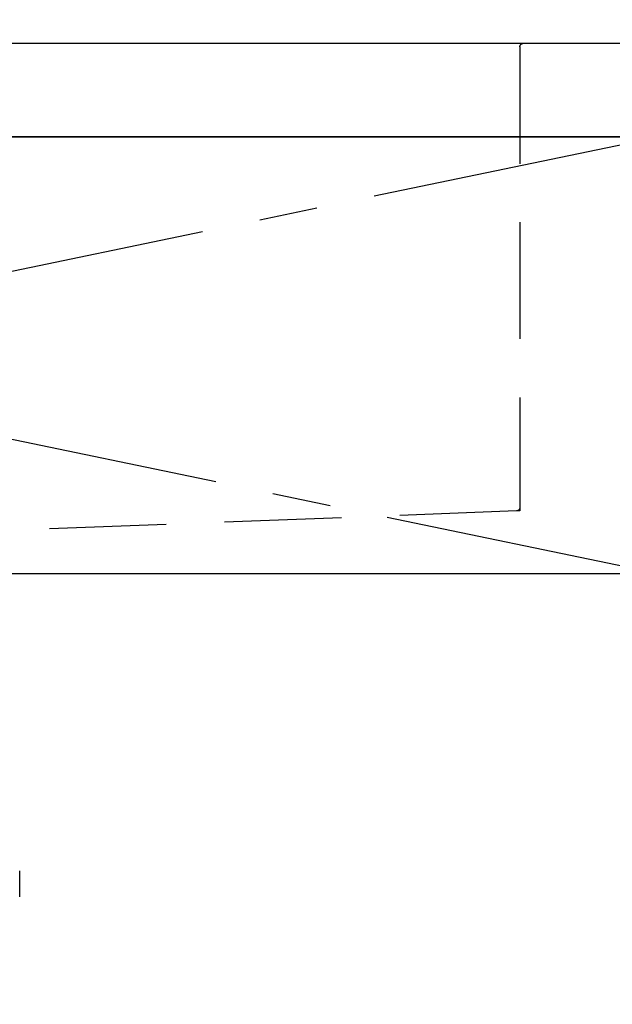
# Model space of a CAD drawing. Extents: x 27948 to 54421, y -25 to 8845.
# Drawn here: x 43713 to 43967, y 2484 to 2905 of the extents above; entities that cross this region are included whole.
import ezdxf

# ---------------------------------------------------------------- set-up
doc = ezdxf.new("R2010")
doc.units = 0
doc.header["$LTSCALE"] = 50
doc.header["$MEASUREMENT"] = 0
for name, pattern in [('CENTER', [2, 1.25, -0.25, 0.25, -0.25]), ('DASHED', [0.75, 0.5, -0.25]), ('HIDDEN', [0.375, 0.25, -0.125])]:
    doc.linetypes.add(name, pattern=pattern)
doc.layers.get('0').update_dxf_attribs({"linetype": 'CONTINUOUS'})
for name, color, linetype in [('120-キャビネット（外）', 7, 'CONTINUOUS'), ('122-扉', 6, 'CONTINUOUS'), ('123-扉向き', 231, 'CENTER'), ('126-甲板', 2, 'CONTINUOUS'), ('150-機器', 8, 'CONTINUOUS'), ('160-文字', 254, 'CONTINUOUS')]:
    doc.layers.add(name, color=color, linetype=linetype)
doc.styles.add('KH001', font='txt')
doc.dimstyles.new('KH1xx030', dxfattribs={"dimscale": 30, "dimtxt": 2, "dimasz": 0.6, "dimexe": 0.3, "dimexo": 1.2, "dimgap": 0.5, "dimtad": 3, "dimdec": 1, "dimdsep": 46, "dimlunit": 6, "dimtxsty": 'KH001', "dimblk": 'DOT', "dimcen": 1, "dimdle": 1, "dimclrd": 256, "dimclre": 256, "dimclrt": 256, "dimadec": 0, "dimazin": 0, "dimtfac": 1, "dimtdec": 1, "dimtix": 1, "dimtmove": 2, "dimatfit": 3, "dimldrblk": 'CLOSEDBLANK', "dimfxl": 1, "dimtolj": 1, "dimtzin": 0, "dimlwd": -1, "dimlwe": -1, "dimarcsym": 0})

# ---------------------------------------------------------------- blocks, each defined once
blk = doc.blocks.new('F402_S')
at = {"layer": '150-機器', "color": 13, "linetype": 'DASHED', "ltscale": 0.5}
blk.add_line((-135.96, -364.84), (-135.96, -353.77), dxfattribs=at)
blk = doc.blocks.new('KHB700HL-10_S2')
at = {"layer": '150-機器', "color": 161, "linetype": 'HIDDEN', "ltscale": 4}
for p, q in [((-351.5, 0), (-368, 0)), ((351.5, 0), (-351.5, 0)), ((-350, -1.5), (-350, -198.55)), ((-350, -198.55), (-350, -200)), ((-350, -200), (-348.55, -200.05)), ((-348.55, -200.05), (-91.95, -209.95))]:
    blk.add_line(p, q, dxfattribs=at)
for centre, start, end in [((-351.5, -1.5), 0, 90), ((-348.5, -198.55), 180, 268.0585)]:
    blk.add_arc(centre, 1.5, start, end, dxfattribs=at)
blk = doc.blocks.new('_ClosedBlank')
at = {"color": 0, "linetype": 'ByBlock', "lineweight": -2}
for p, q in [((-1, 0.167), (0, 0)), ((-1, 0.167), (-1, -0.167)), ((0, 0), (-1, -0.167))]:
    blk.add_line(p, q, dxfattribs=at)
blk = doc.blocks.new('_Dot')
at = {"color": 0, "linetype": 'ByBlock', "lineweight": -2}
blk.add_line((-0.5, 0), (-1, 0), dxfattribs=at)
at = {"color": 0, "linetype": 'ByBlock', "const_width": 0.5}
blk.add_lwpolyline([(-0.25, 0, 1), (0.25, 0, 1)], format="xyb", close=True, dxfattribs=at)

msp = doc.modelspace()

# ---------------------------------------------------------------- linework, layer by layer
at = {"layer": '120-キャビネット（外）', "color": 6}
msp.add_lwpolyline([(43087.05, 2855.11), (44437.05, 2855.11), (44437.05, 2135.11), (43087.05, 2135.11)], close=True, dxfattribs=at)
at = {"layer": '122-扉'}
msp.add_line((43987.05, 2668.11), (43087.05, 2668.11), dxfattribs=at)
at = {"layer": '123-扉向き', "ltscale": 2}
for p, q in [((43087.05, 2855.11), (43987.05, 2668.11)), ((43987.05, 2855.11), (43087.05, 2668.11))]:
    msp.add_line(p, q, dxfattribs=at)
at = {"layer": '126-甲板'}
msp.add_lwpolyline([(43065.05, 2895.11), (45184.05, 2895.11), (45184.05, 2855.11), (43065.05, 2855.11)], close=True, dxfattribs=at)

# ---------------------------------------------------------------- block references
at = {"layer": '150-機器', "xscale": -1}
for name, p in [('F402_S', (43577.06, 2894.82)), ('KHB700HL-10_S2', (43577.05, 2895.11))]:
    msp.add_blockref(name, p, dxfattribs=at)

# ---------------------------------------------------------------- leaders
at = {"layer": '160-文字', "annotation_type": 0, "has_hookline": 1, "hookline_direction": 1, "text_width": 1319.09}
msp.add_leader([(44042.6, 2323.63), (44351.22, 3278.5), (44333.22, 3278.5)], dimstyle='KH1xx030', override={"dimgap": 0.5, "dimtad": 1}, dxfattribs=at)

doc.saveas('drawing.dxf')
